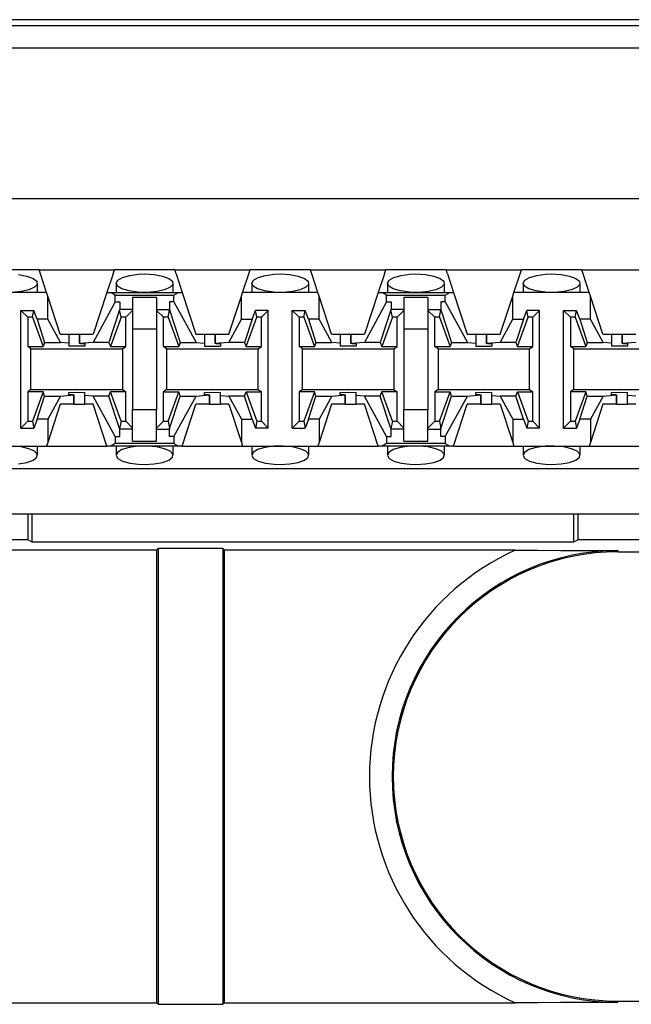
# Paper-space layout 'Layout1' of a CAD drawing. Extents: x 0 to 11, y 0 to 8.5.
# Drawn here: x 5.2 to 5.3, y 7 to 7.3 of the extents above; entities that cross this region are included whole.
import ezdxf

# ---------------------------------------------------------------- set-up
doc = ezdxf.new("R2010")
doc.units = 0
doc.header["$MEASUREMENT"] = 0
doc.layers.add('1', color=7, linetype='Continuous')

psp = doc.layouts.get("Layout1")

# ---------------------------------------------------------------- linework, layer by layer
at = {"layer": '1', "color": 4, "linetype": 'Continuous'}
for p, q in [((3.555681, 7.256995), (5.48251, 7.256995)), ((5.462856, 7.258577), (3.575334, 7.258577)), ((5.482618, 7.250746), (3.555573, 7.250746)), ((5.161878, 7.114852), (5.161878, 7.12206)), ((5.162943, 7.12206), (5.162943, 7.11432)), ((5.312747, 7.11432), (5.312747, 7.12206)), ((5.313813, 7.12206), (5.313813, 7.114852)), ((5.161878, 7.114852), (5.026312, 7.114852)), ((5.161878, 7.114852), (5.162943, 7.11432)), ((5.162943, 7.11432), (5.312747, 7.11432)), ((5.312747, 7.11432), (5.313813, 7.114852)), ((5.476365, 7.114852), (5.313813, 7.114852)), ((5.19737, 7.112016), (5.144495, 7.112016)), ((5.197806, 7.112453), (5.19737, 7.112016)), ((5.19737, 7.112016), (5.19737, 6.987016)), ((5.215683, 7.112453), (5.197806, 7.112453)), ((5.197806, 7.112453), (5.197806, 6.986579)), ((5.215683, 7.112453), (5.21612, 7.112016)), ((5.215683, 7.112453), (5.215683, 6.986579)), ((5.296512, 7.112016), (5.21612, 7.112016)), ((5.21612, 7.112016), (5.21612, 6.987016)), ((5.296512, 7.112016), (5.302762, 7.112008)), ((5.302762, 7.112008), (5.309012, 7.111988)), ((5.309012, 7.111988), (5.316916, 7.111952)), ((5.316916, 7.111952), (5.324743, 7.11191)), ((5.324743, 7.11191), (5.324893, 7.111909)), ((5.324893, 7.111909), (5.324893, 7.111579)), ((5.324893, 7.111579), (5.462856, 7.111579)), ((5.144495, 6.987016), (5.19737, 6.987016)), ((5.197806, 6.986579), (5.19737, 6.987016)), ((5.197806, 6.986579), (5.215683, 6.986579)), ((5.215683, 6.986579), (5.21612, 6.987016)), ((5.21612, 6.987016), (5.296512, 6.987016)), ((5.302838, 6.987024), (5.296512, 6.987016)), ((5.309012, 6.987044), (5.302838, 6.987024)), ((5.316929, 6.987081), (5.309012, 6.987044)), ((5.324743, 6.987123), (5.316929, 6.987081)), ((5.324893, 6.987123), (5.324743, 6.987123)), ((5.324893, 6.987453), (5.462856, 6.987453)), ((5.324893, 6.987123), (5.324893, 6.987453))]:
    psp.add_line(p, q, dxfattribs=at)
at = {"layer": '1', "color": 6, "linetype": 'Continuous'}
for p, q in [((5.478783, 7.20906), (3.559408, 7.20906)), ((5.164939, 7.189472), (5.148251, 7.189472)), ((5.164939, 7.189472), (5.185751, 7.189472)), ((5.165296, 7.188387), (5.164939, 7.189472)), ((5.185394, 7.188387), (5.185751, 7.189472)), ((5.20244, 7.189472), (5.185751, 7.189472)), ((5.20244, 7.189472), (5.223251, 7.189472)), ((5.202796, 7.188387), (5.20244, 7.189472)), ((5.222895, 7.188387), (5.223251, 7.189472)), ((5.23994, 7.189472), (5.223251, 7.189472)), ((5.23994, 7.189472), (5.260751, 7.189472)), ((5.240296, 7.188387), (5.23994, 7.189472)), ((5.260395, 7.188387), (5.260751, 7.189472)), ((5.27744, 7.189472), (5.260751, 7.189472)), ((5.27744, 7.189472), (5.298251, 7.189472)), ((5.277796, 7.188387), (5.27744, 7.189472)), ((5.297894, 7.188387), (5.298251, 7.189472)), ((5.314939, 7.189472), (5.298251, 7.189472)), ((5.314939, 7.189472), (5.335751, 7.189472)), ((5.315296, 7.188387), (5.314939, 7.189472)), ((5.159229, 7.188181), (5.161567, 7.187755)), ((5.161567, 7.187755), (5.163325, 7.187101)), ((5.163325, 7.187101), (5.164301, 7.186301)), ((5.164301, 7.186301), (5.164407, 7.185452)), ((5.166993, 7.183222), (5.165296, 7.188387)), ((5.185394, 7.188387), (5.183698, 7.183222)), ((5.186223, 7.185834), (5.186714, 7.186665)), ((5.186714, 7.186665), (5.188011, 7.187396)), ((5.188011, 7.187396), (5.189982, 7.187953)), ((5.189982, 7.187953), (5.19243, 7.188271)), ((5.19243, 7.188271), (5.194095, 7.188328)), ((5.194095, 7.188328), (5.19673, 7.188181)), ((5.19673, 7.188181), (5.199067, 7.187755)), ((5.199067, 7.187755), (5.200826, 7.187101)), ((5.200826, 7.187101), (5.201801, 7.186301)), ((5.201801, 7.186301), (5.201907, 7.185452)), ((5.202796, 7.188387), (5.204493, 7.183222)), ((5.221198, 7.183222), (5.222895, 7.188387)), ((5.223722, 7.185834), (5.224214, 7.186665)), ((5.224214, 7.186665), (5.225512, 7.187396)), ((5.225512, 7.187396), (5.227482, 7.187953)), ((5.227482, 7.187953), (5.229931, 7.188271)), ((5.229931, 7.188271), (5.231595, 7.188328)), ((5.231595, 7.188328), (5.23423, 7.188181)), ((5.23423, 7.188181), (5.236567, 7.187755)), ((5.236567, 7.187755), (5.238326, 7.187101)), ((5.238326, 7.187101), (5.239301, 7.186301)), ((5.239301, 7.186301), (5.239407, 7.185452)), ((5.241992, 7.183222), (5.240296, 7.188387)), ((5.260395, 7.188387), (5.258698, 7.183222)), ((5.261222, 7.185834), (5.261714, 7.186665)), ((5.261714, 7.186665), (5.263011, 7.187396)), ((5.263011, 7.187396), (5.264983, 7.187953)), ((5.264983, 7.187953), (5.267431, 7.188271)), ((5.267431, 7.188271), (5.269095, 7.188328)), ((5.269095, 7.188328), (5.271729, 7.188181)), ((5.271729, 7.188181), (5.274067, 7.187755)), ((5.274067, 7.187755), (5.275826, 7.187101)), ((5.275826, 7.187101), (5.276801, 7.186301)), ((5.276801, 7.186301), (5.276907, 7.185452)), ((5.277796, 7.188387), (5.279493, 7.183222)), ((5.296198, 7.183222), (5.297894, 7.188387)), ((5.298722, 7.185834), (5.299214, 7.186665)), ((5.299214, 7.186665), (5.300511, 7.187396)), ((5.300511, 7.187396), (5.302483, 7.187953)), ((5.302483, 7.187953), (5.304931, 7.188271)), ((5.304931, 7.188271), (5.306595, 7.188328)), ((5.306595, 7.188328), (5.309229, 7.188181)), ((5.309229, 7.188181), (5.311567, 7.187755)), ((5.311567, 7.187755), (5.313325, 7.187101)), ((5.313325, 7.187101), (5.314301, 7.186301)), ((5.314301, 7.186301), (5.314407, 7.185452)), ((5.316993, 7.183222), (5.315296, 7.188387)), ((5.159986, 7.183471), (5.157439, 7.183237)), ((5.162129, 7.183959), (5.159986, 7.183471)), ((5.163654, 7.184643), (5.162129, 7.183959)), ((5.164407, 7.185452), (5.163654, 7.184643)), ((5.16447, 7.183222), (5.16447, 7.185775)), ((5.18622, 7.185776), (5.18622, 7.183222)), ((5.186602, 7.18499), (5.186223, 7.185834)), ((5.187836, 7.184226), (5.186602, 7.18499)), ((5.189803, 7.183635), (5.187836, 7.184226)), ((5.192272, 7.183291), (5.189803, 7.183635)), ((5.197485, 7.183471), (5.19494, 7.183237)), ((5.199629, 7.183959), (5.197485, 7.183471)), ((5.201154, 7.184643), (5.199629, 7.183959)), ((5.201907, 7.185452), (5.201154, 7.184643)), ((5.20197, 7.183222), (5.20197, 7.185775)), ((5.22372, 7.185776), (5.22372, 7.183222)), ((5.224102, 7.18499), (5.223722, 7.185834)), ((5.225336, 7.184226), (5.224102, 7.18499)), ((5.227303, 7.183635), (5.225336, 7.184226)), ((5.229772, 7.183291), (5.227303, 7.183635)), ((5.234985, 7.183471), (5.23244, 7.183237)), ((5.23713, 7.183959), (5.234985, 7.183471)), ((5.238654, 7.184643), (5.23713, 7.183959)), ((5.239407, 7.185452), (5.238654, 7.184643)), ((5.23947, 7.183222), (5.23947, 7.185775)), ((5.26122, 7.185776), (5.26122, 7.183222)), ((5.261602, 7.18499), (5.261222, 7.185834)), ((5.262836, 7.184226), (5.261602, 7.18499)), ((5.264803, 7.183635), (5.262836, 7.184226)), ((5.267272, 7.183291), (5.264803, 7.183635)), ((5.272486, 7.183471), (5.269939, 7.183237)), ((5.27463, 7.183959), (5.272486, 7.183471)), ((5.276154, 7.184643), (5.27463, 7.183959)), ((5.276907, 7.185452), (5.276154, 7.184643)), ((5.27697, 7.183222), (5.27697, 7.185775)), ((5.29872, 7.185776), (5.29872, 7.183222)), ((5.299102, 7.18499), (5.298722, 7.185834)), ((5.300336, 7.184226), (5.299102, 7.18499)), ((5.302303, 7.183635), (5.300336, 7.184226)), ((5.304772, 7.183291), (5.302303, 7.183635)), ((5.309986, 7.183471), (5.307439, 7.183237)), ((5.312129, 7.183959), (5.309986, 7.183471)), ((5.313654, 7.184643), (5.312129, 7.183959)), ((5.314407, 7.185452), (5.313654, 7.184643)), ((5.31447, 7.183222), (5.31447, 7.185775)), ((5.166993, 7.183222), (5.146198, 7.183222)), ((5.167324, 7.182214), (5.166993, 7.183222)), ((5.167324, 7.175826), (5.167324, 7.182214)), ((5.170783, 7.171685), (5.167324, 7.182214)), ((5.183698, 7.183222), (5.179908, 7.171685)), ((5.183698, 7.183222), (5.184756, 7.183222)), ((5.184756, 7.183222), (5.203435, 7.183222)), ((5.185974, 7.182492), (5.184756, 7.183222)), ((5.185974, 7.182492), (5.202217, 7.182492)), ((5.185974, 7.180607), (5.185974, 7.182492)), ((5.190783, 7.181868), (5.190783, 7.17821)), ((5.197408, 7.181868), (5.190783, 7.181868)), ((5.194095, 7.183222), (5.192272, 7.183291)), ((5.19494, 7.183237), (5.194095, 7.183222)), ((5.197408, 7.181868), (5.197408, 7.17821)), ((5.202217, 7.182492), (5.203435, 7.183222)), ((5.202217, 7.180607), (5.202217, 7.182492)), ((5.203435, 7.183222), (5.204493, 7.183222)), ((5.204493, 7.183222), (5.208282, 7.171685)), ((5.217408, 7.171685), (5.220867, 7.182214)), ((5.220867, 7.182214), (5.221198, 7.183222)), ((5.220867, 7.175826), (5.220867, 7.182214)), ((5.241992, 7.183222), (5.221198, 7.183222)), ((5.231595, 7.183222), (5.229772, 7.183291)), ((5.23244, 7.183237), (5.231595, 7.183222)), ((5.242324, 7.182214), (5.241992, 7.183222)), ((5.242324, 7.175826), (5.242324, 7.182214)), ((5.245783, 7.171685), (5.242324, 7.182214)), ((5.258698, 7.183222), (5.254908, 7.171685)), ((5.258698, 7.183222), (5.259756, 7.183222)), ((5.259756, 7.183222), (5.278435, 7.183222)), ((5.260974, 7.182492), (5.259756, 7.183222)), ((5.260974, 7.182492), (5.277216, 7.182492)), ((5.260974, 7.180607), (5.260974, 7.182492)), ((5.265783, 7.181868), (5.265783, 7.17821)), ((5.272408, 7.181868), (5.265783, 7.181868)), ((5.269095, 7.183222), (5.267272, 7.183291)), ((5.269939, 7.183237), (5.269095, 7.183222)), ((5.272408, 7.181868), (5.272408, 7.17821)), ((5.277216, 7.182492), (5.278435, 7.183222)), ((5.277216, 7.180607), (5.277216, 7.182492)), ((5.278435, 7.183222), (5.279493, 7.183222)), ((5.279493, 7.183222), (5.283283, 7.171685)), ((5.292408, 7.171685), (5.295866, 7.182214)), ((5.295866, 7.182214), (5.296198, 7.183222)), ((5.295866, 7.175826), (5.295866, 7.182214)), ((5.316993, 7.183222), (5.296198, 7.183222)), ((5.306595, 7.183222), (5.304772, 7.183291)), ((5.307439, 7.183237), (5.306595, 7.183222)), ((5.317324, 7.182214), (5.316993, 7.183222)), ((5.317324, 7.175826), (5.317324, 7.182214)), ((5.320783, 7.171685), (5.317324, 7.182214)), ((5.159908, 7.145752), (5.159908, 7.178279)), ((5.159908, 7.178279), (5.163481, 7.178279)), ((5.161822, 7.176365), (5.159908, 7.178279)), ((5.163092, 7.176365), (5.163481, 7.178279)), ((5.164369, 7.175826), (5.163481, 7.178279)), ((5.185974, 7.180607), (5.179882, 7.169435)), ((5.187179, 7.178432), (5.184223, 7.169435)), ((5.185974, 7.180607), (5.18722, 7.180607)), ((5.187179, 7.178432), (5.18722, 7.17856)), ((5.187598, 7.176365), (5.187179, 7.178432)), ((5.18722, 7.180607), (5.18722, 7.17856)), ((5.190783, 7.17856), (5.18722, 7.17856)), ((5.190783, 7.178279), (5.188869, 7.176365)), ((5.190783, 7.17821), (5.190783, 7.173222)), ((5.197408, 7.17856), (5.20097, 7.17856)), ((5.197408, 7.178279), (5.199322, 7.176365)), ((5.197408, 7.17821), (5.197408, 7.173222)), ((5.200592, 7.176365), (5.201012, 7.178432)), ((5.20097, 7.180607), (5.20097, 7.17856)), ((5.202217, 7.180607), (5.20097, 7.180607)), ((5.201012, 7.178432), (5.20097, 7.17856)), ((5.201012, 7.178432), (5.203968, 7.169435)), ((5.202217, 7.180607), (5.208309, 7.169435)), ((5.223822, 7.175826), (5.22471, 7.178279)), ((5.228283, 7.178279), (5.22471, 7.178279)), ((5.225098, 7.176365), (5.22471, 7.178279)), ((5.226369, 7.176365), (5.228283, 7.178279)), ((5.228283, 7.145752), (5.228283, 7.178279)), ((5.234908, 7.145752), (5.234908, 7.178279)), ((5.234908, 7.178279), (5.238481, 7.178279)), ((5.236822, 7.176365), (5.234908, 7.178279)), ((5.238092, 7.176365), (5.238481, 7.178279)), ((5.239368, 7.175826), (5.238481, 7.178279)), ((5.260974, 7.180607), (5.254882, 7.169435)), ((5.262178, 7.178432), (5.259223, 7.169435)), ((5.260974, 7.180607), (5.26222, 7.180607)), ((5.262178, 7.178432), (5.26222, 7.17856)), ((5.262599, 7.176365), (5.262178, 7.178432)), ((5.26222, 7.180607), (5.26222, 7.17856)), ((5.265783, 7.17856), (5.26222, 7.17856)), ((5.265783, 7.178279), (5.263869, 7.176365)), ((5.265783, 7.17821), (5.265783, 7.173222)), ((5.272408, 7.17856), (5.27597, 7.17856)), ((5.272408, 7.178279), (5.274322, 7.176365)), ((5.272408, 7.17821), (5.272408, 7.173222)), ((5.275592, 7.176365), (5.276012, 7.178432)), ((5.27597, 7.180607), (5.27597, 7.17856)), ((5.277216, 7.180607), (5.27597, 7.180607)), ((5.276012, 7.178432), (5.27597, 7.17856)), ((5.276012, 7.178432), (5.278968, 7.169435)), ((5.277216, 7.180607), (5.283309, 7.169435)), ((5.298822, 7.175826), (5.299709, 7.178279)), ((5.303283, 7.178279), (5.299709, 7.178279)), ((5.300098, 7.176365), (5.299709, 7.178279)), ((5.301369, 7.176365), (5.303283, 7.178279)), ((5.303283, 7.145752), (5.303283, 7.178279)), ((5.309908, 7.145752), (5.309908, 7.178279)), ((5.309908, 7.178279), (5.313481, 7.178279)), ((5.311822, 7.176365), (5.309908, 7.178279)), ((5.313092, 7.176365), (5.313481, 7.178279)), ((5.314368, 7.175826), (5.313481, 7.178279)), ((5.163092, 7.176365), (5.161822, 7.176365)), ((5.161822, 7.176365), (5.161822, 7.16828)), ((5.163092, 7.176365), (5.166016, 7.16828)), ((5.167324, 7.175826), (5.164369, 7.175826)), ((5.164369, 7.175826), (5.166468, 7.169435)), ((5.170809, 7.169435), (5.167324, 7.175826)), ((5.187598, 7.176365), (5.184675, 7.16828)), ((5.188869, 7.176365), (5.187598, 7.176365)), ((5.188869, 7.16828), (5.188869, 7.176365)), ((5.199322, 7.16828), (5.199322, 7.176365)), ((5.200592, 7.176365), (5.199322, 7.176365)), ((5.200592, 7.176365), (5.203516, 7.16828)), ((5.217382, 7.169435), (5.220867, 7.175826)), ((5.220867, 7.175826), (5.223822, 7.175826)), ((5.223822, 7.175826), (5.221723, 7.169435)), ((5.222175, 7.16828), (5.225098, 7.176365)), ((5.226369, 7.176365), (5.225098, 7.176365)), ((5.226369, 7.16828), (5.226369, 7.176365)), ((5.238092, 7.176365), (5.236822, 7.176365)), ((5.236822, 7.176365), (5.236822, 7.16828)), ((5.238092, 7.176365), (5.241016, 7.16828)), ((5.242324, 7.175826), (5.239368, 7.175826)), ((5.239368, 7.175826), (5.241468, 7.169435)), ((5.245809, 7.169435), (5.242324, 7.175826)), ((5.262599, 7.176365), (5.259675, 7.16828)), ((5.263869, 7.176365), (5.262599, 7.176365)), ((5.263869, 7.16828), (5.263869, 7.176365)), ((5.274322, 7.16828), (5.274322, 7.176365)), ((5.275592, 7.176365), (5.274322, 7.176365)), ((5.275592, 7.176365), (5.278516, 7.16828)), ((5.292382, 7.169435), (5.295866, 7.175826)), ((5.295866, 7.175826), (5.298822, 7.175826)), ((5.298822, 7.175826), (5.296723, 7.169435)), ((5.297175, 7.16828), (5.300098, 7.176365)), ((5.301369, 7.176365), (5.300098, 7.176365)), ((5.301369, 7.16828), (5.301369, 7.176365)), ((5.313092, 7.176365), (5.311822, 7.176365)), ((5.311822, 7.176365), (5.311822, 7.16828)), ((5.313092, 7.176365), (5.316016, 7.16828)), ((5.317324, 7.175826), (5.314368, 7.175826)), ((5.314368, 7.175826), (5.316468, 7.169435)), ((5.320809, 7.169435), (5.317324, 7.175826)), ((5.190783, 7.173222), (5.197408, 7.173222)), ((5.190783, 7.173222), (5.190783, 7.15081)), ((5.197408, 7.173222), (5.197408, 7.15081)), ((5.265783, 7.173222), (5.272408, 7.173222)), ((5.265783, 7.173222), (5.265783, 7.15081)), ((5.272408, 7.173222), (5.272408, 7.15081)), ((5.170783, 7.171685), (5.173158, 7.171685)), ((5.173158, 7.171685), (5.174101, 7.171685)), ((5.173158, 7.171685), (5.173158, 7.169245)), ((5.174101, 7.171685), (5.176118, 7.171685)), ((5.176118, 7.171685), (5.176118, 7.169131)), ((5.176118, 7.171685), (5.176118, 7.171685)), ((5.176118, 7.171685), (5.179908, 7.171685)), ((5.176118, 7.169131), (5.176118, 7.171685)), ((5.208282, 7.171685), (5.210658, 7.171685)), ((5.210658, 7.171685), (5.211601, 7.171685)), ((5.210658, 7.171685), (5.210658, 7.169245)), ((5.211601, 7.171685), (5.213618, 7.171685)), ((5.213618, 7.171685), (5.213618, 7.169131)), ((5.213618, 7.171685), (5.213618, 7.171685)), ((5.213618, 7.171685), (5.217408, 7.171685)), ((5.213618, 7.169131), (5.213618, 7.171685)), ((5.245783, 7.171685), (5.248158, 7.171685)), ((5.248158, 7.171685), (5.249101, 7.171685)), ((5.248158, 7.171685), (5.248158, 7.169245)), ((5.249101, 7.171685), (5.251118, 7.171685)), ((5.251118, 7.171685), (5.251118, 7.169131)), ((5.251118, 7.171685), (5.254908, 7.171685)), ((5.251118, 7.169131), (5.251118, 7.171685)), ((5.283283, 7.171685), (5.285658, 7.171685)), ((5.285658, 7.171685), (5.286601, 7.171685)), ((5.285658, 7.171685), (5.285658, 7.169245)), ((5.286601, 7.171685), (5.288618, 7.171685)), ((5.288618, 7.171685), (5.288618, 7.169131)), ((5.288618, 7.171685), (5.292408, 7.171685)), ((5.288618, 7.169131), (5.288618, 7.171685)), ((5.320783, 7.171685), (5.323158, 7.171685)), ((5.323158, 7.171685), (5.324101, 7.171685)), ((5.323158, 7.171685), (5.323158, 7.169245)), ((5.324101, 7.171685), (5.326118, 7.171685)), ((5.326118, 7.171685), (5.326118, 7.169131)), ((5.326118, 7.171685), (5.326118, 7.171685)), ((5.326118, 7.171685), (5.329908, 7.171685)), ((5.326118, 7.169131), (5.326118, 7.171685)), ((5.161822, 7.16828), (5.166016, 7.16828)), ((5.162695, 7.167625), (5.161822, 7.16828)), ((5.162695, 7.167625), (5.187995, 7.167625)), ((5.162695, 7.156406), (5.162695, 7.167625)), ((5.166468, 7.169435), (5.166016, 7.16828)), ((5.166468, 7.169435), (5.170809, 7.169435)), ((5.173158, 7.169245), (5.170809, 7.169435)), ((5.173158, 7.169245), (5.173158, 7.168434)), ((5.175345, 7.168377), (5.173158, 7.168434)), ((5.177533, 7.168434), (5.175345, 7.168377)), ((5.179882, 7.169435), (5.176118, 7.169131)), ((5.176368, 7.169125), (5.176118, 7.169131)), ((5.176368, 7.169125), (5.177533, 7.169125)), ((5.177533, 7.169125), (5.177533, 7.168434)), ((5.184223, 7.169435), (5.179882, 7.169435)), ((5.184223, 7.169435), (5.184675, 7.16828)), ((5.184675, 7.16828), (5.188869, 7.16828)), ((5.187995, 7.167625), (5.188869, 7.16828)), ((5.187995, 7.167625), (5.187995, 7.156406)), ((5.199322, 7.16828), (5.203516, 7.16828)), ((5.200195, 7.167625), (5.199322, 7.16828)), ((5.200195, 7.167625), (5.225496, 7.167625)), ((5.200195, 7.167625), (5.200195, 7.156406)), ((5.203968, 7.169435), (5.203516, 7.16828)), ((5.203968, 7.169435), (5.208309, 7.169435)), ((5.208309, 7.169435), (5.210658, 7.169245)), ((5.210658, 7.169245), (5.210658, 7.168434)), ((5.210658, 7.168434), (5.212845, 7.168377)), ((5.212845, 7.168377), (5.215033, 7.168434)), ((5.217382, 7.169435), (5.213618, 7.169131)), ((5.213868, 7.169125), (5.213618, 7.169131)), ((5.213868, 7.169125), (5.215033, 7.169125)), ((5.215033, 7.169125), (5.215033, 7.168434)), ((5.221723, 7.169435), (5.217382, 7.169435)), ((5.221723, 7.169435), (5.222175, 7.16828)), ((5.222175, 7.16828), (5.226369, 7.16828)), ((5.225496, 7.167625), (5.226369, 7.16828)), ((5.225496, 7.156406), (5.225496, 7.167625)), ((5.236822, 7.16828), (5.241016, 7.16828)), ((5.237695, 7.167625), (5.236822, 7.16828)), ((5.237695, 7.167625), (5.262996, 7.167625)), ((5.237695, 7.156406), (5.237695, 7.167625)), ((5.241468, 7.169435), (5.241016, 7.16828)), ((5.241468, 7.169435), (5.245809, 7.169435)), ((5.248158, 7.169245), (5.245809, 7.169435)), ((5.248158, 7.169245), (5.248158, 7.168434)), ((5.250345, 7.168377), (5.248158, 7.168434)), ((5.252533, 7.168434), (5.250345, 7.168377)), ((5.254882, 7.169435), (5.251118, 7.169131)), ((5.251368, 7.169125), (5.251118, 7.169131)), ((5.251368, 7.169125), (5.252533, 7.169125)), ((5.252533, 7.169125), (5.252533, 7.168434)), ((5.259223, 7.169435), (5.254882, 7.169435)), ((5.259223, 7.169435), (5.259675, 7.16828)), ((5.259675, 7.16828), (5.263869, 7.16828)), ((5.262996, 7.167625), (5.263869, 7.16828)), ((5.262996, 7.167625), (5.262996, 7.156406)), ((5.274322, 7.16828), (5.278516, 7.16828)), ((5.275195, 7.167625), (5.274322, 7.16828)), ((5.275195, 7.167625), (5.300496, 7.167625)), ((5.275195, 7.167625), (5.275195, 7.156406)), ((5.278968, 7.169435), (5.278516, 7.16828)), ((5.278968, 7.169435), (5.283309, 7.169435)), ((5.283309, 7.169435), (5.285658, 7.169245)), ((5.285658, 7.169245), (5.285658, 7.168434)), ((5.285658, 7.168434), (5.287845, 7.168377)), ((5.287845, 7.168377), (5.290033, 7.168434)), ((5.292382, 7.169435), (5.288618, 7.169131)), ((5.288868, 7.169125), (5.288618, 7.169131)), ((5.288868, 7.169125), (5.290033, 7.169125)), ((5.290033, 7.169125), (5.290033, 7.168434)), ((5.296723, 7.169435), (5.292382, 7.169435)), ((5.296723, 7.169435), (5.297175, 7.16828)), ((5.297175, 7.16828), (5.301369, 7.16828)), ((5.300496, 7.167625), (5.301369, 7.16828)), ((5.300496, 7.156406), (5.300496, 7.167625)), ((5.311822, 7.16828), (5.316016, 7.16828)), ((5.312695, 7.167625), (5.311822, 7.16828)), ((5.312695, 7.167625), (5.337996, 7.167625)), ((5.312695, 7.156406), (5.312695, 7.167625)), ((5.316468, 7.169435), (5.316016, 7.16828)), ((5.316468, 7.169435), (5.320809, 7.169435)), ((5.323158, 7.169245), (5.320809, 7.169435)), ((5.323158, 7.169245), (5.323158, 7.168434)), ((5.325345, 7.168377), (5.323158, 7.168434)), ((5.327533, 7.168434), (5.325345, 7.168377)), ((5.329882, 7.169435), (5.326118, 7.169131)), ((5.326368, 7.169125), (5.326118, 7.169131)), ((5.326368, 7.169125), (5.327533, 7.169125)), ((5.327533, 7.169125), (5.327533, 7.168434)), ((5.162695, 7.156406), (5.161822, 7.155752)), ((5.162695, 7.156406), (5.187995, 7.156406)), ((5.187995, 7.156406), (5.188869, 7.155752)), ((5.200195, 7.156406), (5.199322, 7.155752)), ((5.200195, 7.156406), (5.225496, 7.156406)), ((5.225496, 7.156406), (5.226369, 7.155752)), ((5.237695, 7.156406), (5.236822, 7.155752)), ((5.237695, 7.156406), (5.262996, 7.156406)), ((5.262996, 7.156406), (5.263869, 7.155752)), ((5.275195, 7.156406), (5.274322, 7.155752)), ((5.275195, 7.156406), (5.300496, 7.156406)), ((5.300496, 7.156406), (5.301369, 7.155752)), ((5.312695, 7.156406), (5.311822, 7.155752)), ((5.312695, 7.156406), (5.337996, 7.156406)), ((5.166016, 7.155752), (5.161822, 7.155752)), ((5.161822, 7.155752), (5.161822, 7.147666)), ((5.166016, 7.155752), (5.163092, 7.147666)), ((5.164369, 7.148206), (5.166468, 7.154597)), ((5.166468, 7.154597), (5.166016, 7.155752)), ((5.166468, 7.154597), (5.170809, 7.154597)), ((5.170809, 7.154597), (5.167324, 7.148206)), ((5.170809, 7.154597), (5.174572, 7.154901)), ((5.173158, 7.155598), (5.175345, 7.155655)), ((5.173158, 7.154907), (5.173158, 7.155598)), ((5.174323, 7.154907), (5.173158, 7.154907)), ((5.174323, 7.154907), (5.174572, 7.154901)), ((5.174572, 7.152347), (5.174572, 7.154901)), ((5.174572, 7.154901), (5.174572, 7.152347)), ((5.175345, 7.155655), (5.177533, 7.155598)), ((5.177533, 7.154787), (5.177533, 7.155598)), ((5.179882, 7.154597), (5.177533, 7.154787)), ((5.177533, 7.152347), (5.177533, 7.154787)), ((5.184223, 7.154597), (5.179882, 7.154597)), ((5.185974, 7.143425), (5.179882, 7.154597)), ((5.184223, 7.154597), (5.184675, 7.155752)), ((5.187179, 7.1456), (5.184223, 7.154597)), ((5.188869, 7.155752), (5.184675, 7.155752)), ((5.187598, 7.147666), (5.184675, 7.155752)), ((5.188869, 7.147666), (5.188869, 7.155752)), ((5.199322, 7.155752), (5.203516, 7.155752)), ((5.199322, 7.147666), (5.199322, 7.155752)), ((5.200592, 7.147666), (5.203516, 7.155752)), ((5.201012, 7.1456), (5.203968, 7.154597)), ((5.202217, 7.143425), (5.208309, 7.154597)), ((5.203968, 7.154597), (5.203516, 7.155752)), ((5.203968, 7.154597), (5.208309, 7.154597)), ((5.208309, 7.154597), (5.212072, 7.154901)), ((5.210658, 7.155598), (5.212845, 7.155655)), ((5.210658, 7.154907), (5.210658, 7.155598)), ((5.211823, 7.154907), (5.210658, 7.154907)), ((5.211823, 7.154907), (5.212072, 7.154901)), ((5.212072, 7.152347), (5.212072, 7.154901)), ((5.212072, 7.154901), (5.212072, 7.152347)), ((5.212845, 7.155655), (5.215033, 7.155598)), ((5.215033, 7.154787), (5.215033, 7.155598)), ((5.215033, 7.154787), (5.217382, 7.154597)), ((5.215033, 7.152347), (5.215033, 7.154787)), ((5.221723, 7.154597), (5.217382, 7.154597)), ((5.217382, 7.154597), (5.220867, 7.148206)), ((5.221723, 7.154597), (5.222175, 7.155752)), ((5.223822, 7.148206), (5.221723, 7.154597)), ((5.222175, 7.155752), (5.226369, 7.155752)), ((5.222175, 7.155752), (5.225098, 7.147666)), ((5.226369, 7.147666), (5.226369, 7.155752)), ((5.241016, 7.155752), (5.236822, 7.155752)), ((5.236822, 7.155752), (5.236822, 7.147666)), ((5.241016, 7.155752), (5.238092, 7.147666)), ((5.239368, 7.148206), (5.241468, 7.154597)), ((5.241468, 7.154597), (5.241016, 7.155752)), ((5.241468, 7.154597), (5.245809, 7.154597)), ((5.245809, 7.154597), (5.242324, 7.148206)), ((5.245809, 7.154597), (5.249572, 7.154901)), ((5.248158, 7.155598), (5.250345, 7.155655)), ((5.248158, 7.154907), (5.248158, 7.155598)), ((5.249322, 7.154907), (5.248158, 7.154907)), ((5.249322, 7.154907), (5.249572, 7.154901)), ((5.249572, 7.154901), (5.249572, 7.152347)), ((5.249573, 7.152347), (5.249573, 7.154901)), ((5.250345, 7.155655), (5.252533, 7.155598)), ((5.252533, 7.154787), (5.252533, 7.155598)), ((5.254882, 7.154597), (5.252533, 7.154787)), ((5.252533, 7.152347), (5.252533, 7.154787)), ((5.259223, 7.154597), (5.254882, 7.154597)), ((5.260974, 7.143425), (5.254882, 7.154597)), ((5.259223, 7.154597), (5.259675, 7.155752)), ((5.262178, 7.1456), (5.259223, 7.154597)), ((5.263869, 7.155752), (5.259675, 7.155752)), ((5.262599, 7.147666), (5.259675, 7.155752)), ((5.263869, 7.147666), (5.263869, 7.155752)), ((5.274322, 7.155752), (5.278516, 7.155752)), ((5.274322, 7.155752), (5.274322, 7.147666)), ((5.275592, 7.147666), (5.278516, 7.155752)), ((5.276012, 7.1456), (5.278968, 7.154597)), ((5.277216, 7.143425), (5.283309, 7.154597)), ((5.278968, 7.154597), (5.278516, 7.155752)), ((5.278968, 7.154597), (5.283309, 7.154597)), ((5.283309, 7.154597), (5.287072, 7.154901)), ((5.285658, 7.155598), (5.287845, 7.155655)), ((5.285658, 7.154907), (5.285658, 7.155598)), ((5.286823, 7.154907), (5.285658, 7.154907)), ((5.286823, 7.154907), (5.287072, 7.154901)), ((5.287072, 7.154901), (5.287072, 7.152347)), ((5.287073, 7.152347), (5.287073, 7.154901)), ((5.287845, 7.155655), (5.290033, 7.155598)), ((5.290033, 7.154787), (5.290033, 7.155598)), ((5.290033, 7.154787), (5.292382, 7.154597)), ((5.290033, 7.152347), (5.290033, 7.154787)), ((5.296723, 7.154597), (5.292382, 7.154597)), ((5.292382, 7.154597), (5.295866, 7.148206)), ((5.296723, 7.154597), (5.297175, 7.155752)), ((5.298822, 7.148206), (5.296723, 7.154597)), ((5.297175, 7.155752), (5.301369, 7.155752)), ((5.297175, 7.155752), (5.300098, 7.147666)), ((5.301369, 7.147666), (5.301369, 7.155752)), ((5.316016, 7.155752), (5.311822, 7.155752)), ((5.311822, 7.155752), (5.311822, 7.147666)), ((5.316016, 7.155752), (5.313092, 7.147666)), ((5.314368, 7.148206), (5.316468, 7.154597)), ((5.316468, 7.154597), (5.316016, 7.155752)), ((5.316468, 7.154597), (5.320809, 7.154597)), ((5.320809, 7.154597), (5.317324, 7.148206)), ((5.320809, 7.154597), (5.324572, 7.154901)), ((5.323158, 7.155598), (5.325345, 7.155655)), ((5.323158, 7.154907), (5.323158, 7.155598)), ((5.324323, 7.154907), (5.323158, 7.154907)), ((5.324323, 7.154907), (5.324572, 7.154901)), ((5.324572, 7.154901), (5.324572, 7.152347)), ((5.324573, 7.152347), (5.324573, 7.154901)), ((5.325345, 7.155655), (5.327533, 7.155598)), ((5.327533, 7.154787), (5.327533, 7.155598)), ((5.329882, 7.154597), (5.327533, 7.154787)), ((5.327533, 7.152347), (5.327533, 7.154787)), ((5.170783, 7.152347), (5.167324, 7.141819)), ((5.174572, 7.152347), (5.170783, 7.152347)), ((5.174572, 7.152347), (5.176589, 7.152347)), ((5.176589, 7.152347), (5.177533, 7.152347)), ((5.179908, 7.152347), (5.177533, 7.152347)), ((5.183698, 7.14081), (5.179908, 7.152347)), ((5.204493, 7.14081), (5.208282, 7.152347)), ((5.212072, 7.152347), (5.208282, 7.152347)), ((5.212073, 7.152347), (5.214089, 7.152347)), ((5.214089, 7.152347), (5.215033, 7.152347)), ((5.217408, 7.152347), (5.215033, 7.152347)), ((5.217408, 7.152347), (5.220867, 7.141819)), ((5.245783, 7.152347), (5.242324, 7.141819)), ((5.249572, 7.152347), (5.245783, 7.152347)), ((5.249573, 7.152347), (5.249572, 7.152347)), ((5.249573, 7.152347), (5.251589, 7.152347)), ((5.251589, 7.152347), (5.252533, 7.152347)), ((5.254908, 7.152347), (5.252533, 7.152347)), ((5.258698, 7.14081), (5.254908, 7.152347)), ((5.279493, 7.14081), (5.283283, 7.152347)), ((5.287072, 7.152347), (5.283283, 7.152347)), ((5.287073, 7.152347), (5.287072, 7.152347)), ((5.287073, 7.152347), (5.289089, 7.152347)), ((5.289089, 7.152347), (5.290033, 7.152347)), ((5.292408, 7.152347), (5.290033, 7.152347)), ((5.292408, 7.152347), (5.295866, 7.141819)), ((5.320783, 7.152347), (5.317324, 7.141819)), ((5.324572, 7.152347), (5.320783, 7.152347)), ((5.324573, 7.152347), (5.324572, 7.152347)), ((5.324573, 7.152347), (5.326589, 7.152347)), ((5.326589, 7.152347), (5.327533, 7.152347)), ((5.329908, 7.152347), (5.327533, 7.152347)), ((5.164369, 7.148206), (5.163481, 7.145752)), ((5.167324, 7.148206), (5.164369, 7.148206)), ((5.167324, 7.148206), (5.167324, 7.141819)), ((5.197408, 7.15081), (5.190783, 7.15081)), ((5.190783, 7.145822), (5.190783, 7.15081)), ((5.197408, 7.145822), (5.197408, 7.15081)), ((5.220867, 7.148206), (5.220867, 7.141819)), ((5.220867, 7.148206), (5.223822, 7.148206)), ((5.223822, 7.148206), (5.22471, 7.145752)), ((5.239368, 7.148206), (5.238481, 7.145752)), ((5.242324, 7.148206), (5.239368, 7.148206)), ((5.242324, 7.148206), (5.242324, 7.141819)), ((5.272408, 7.15081), (5.265783, 7.15081)), ((5.265783, 7.145822), (5.265783, 7.15081)), ((5.272408, 7.145822), (5.272408, 7.15081)), ((5.295866, 7.148206), (5.295866, 7.141819)), ((5.295866, 7.148206), (5.298822, 7.148206)), ((5.298822, 7.148206), (5.299709, 7.145752)), ((5.314368, 7.148206), (5.313481, 7.145752)), ((5.317324, 7.148206), (5.314368, 7.148206)), ((5.317324, 7.148206), (5.317324, 7.141819)), ((5.159908, 7.145752), (5.161822, 7.147666)), ((5.159908, 7.145752), (5.163481, 7.145752)), ((5.161822, 7.147666), (5.163092, 7.147666)), ((5.163092, 7.147666), (5.163481, 7.145752)), ((5.187598, 7.147666), (5.187179, 7.1456)), ((5.187179, 7.1456), (5.18722, 7.145472)), ((5.18722, 7.143425), (5.18722, 7.145472)), ((5.190783, 7.145472), (5.18722, 7.145472)), ((5.187598, 7.147666), (5.188869, 7.147666)), ((5.190783, 7.145752), (5.188869, 7.147666)), ((5.190783, 7.142164), (5.190783, 7.145822)), ((5.197408, 7.145752), (5.199322, 7.147666)), ((5.197408, 7.142164), (5.197408, 7.145822)), ((5.197408, 7.145472), (5.20097, 7.145472)), ((5.199322, 7.147666), (5.200592, 7.147666)), ((5.200592, 7.147666), (5.201012, 7.1456)), ((5.201012, 7.1456), (5.20097, 7.145472)), ((5.20097, 7.143425), (5.20097, 7.145472)), ((5.225098, 7.147666), (5.22471, 7.145752)), ((5.228283, 7.145752), (5.22471, 7.145752)), ((5.225098, 7.147666), (5.226369, 7.147666)), ((5.226369, 7.147666), (5.228283, 7.145752)), ((5.234908, 7.145752), (5.236822, 7.147666)), ((5.234908, 7.145752), (5.238481, 7.145752)), ((5.236822, 7.147666), (5.238092, 7.147666)), ((5.238092, 7.147666), (5.238481, 7.145752)), ((5.262599, 7.147666), (5.262178, 7.1456)), ((5.262178, 7.1456), (5.26222, 7.145472)), ((5.26222, 7.143425), (5.26222, 7.145472)), ((5.265783, 7.145472), (5.26222, 7.145472)), ((5.262599, 7.147666), (5.263869, 7.147666)), ((5.265783, 7.145752), (5.263869, 7.147666)), ((5.265783, 7.142164), (5.265783, 7.145822)), ((5.272408, 7.145752), (5.274322, 7.147666)), ((5.272408, 7.142164), (5.272408, 7.145822)), ((5.272408, 7.145472), (5.27597, 7.145472)), ((5.274322, 7.147666), (5.275592, 7.147666)), ((5.275592, 7.147666), (5.276012, 7.1456)), ((5.276012, 7.1456), (5.27597, 7.145472)), ((5.27597, 7.143425), (5.27597, 7.145472)), ((5.300098, 7.147666), (5.299709, 7.145752)), ((5.303283, 7.145752), (5.299709, 7.145752)), ((5.300098, 7.147666), (5.301369, 7.147666)), ((5.301369, 7.147666), (5.303283, 7.145752)), ((5.309908, 7.145752), (5.311822, 7.147666)), ((5.309908, 7.145752), (5.313481, 7.145752)), ((5.311822, 7.147666), (5.313092, 7.147666)), ((5.313092, 7.147666), (5.313481, 7.145752)), ((5.185974, 7.143425), (5.18722, 7.143425)), ((5.185974, 7.143425), (5.185974, 7.14154)), ((5.202217, 7.143425), (5.20097, 7.143425)), ((5.202217, 7.143425), (5.202217, 7.14154)), ((5.260974, 7.143425), (5.26222, 7.143425)), ((5.260974, 7.143425), (5.260974, 7.14154)), ((5.277216, 7.143425), (5.27597, 7.143425)), ((5.277216, 7.143425), (5.277216, 7.14154)), ((5.146198, 7.14081), (5.166993, 7.14081)), ((5.159986, 7.140561), (5.157439, 7.140795)), ((5.162129, 7.140073), (5.159986, 7.140561)), ((5.163654, 7.139389), (5.162129, 7.140073)), ((5.16447, 7.138258), (5.16447, 7.14081)), ((5.167324, 7.141819), (5.166993, 7.14081)), ((5.166993, 7.14081), (5.183698, 7.14081)), ((5.184756, 7.14081), (5.183698, 7.14081)), ((5.185974, 7.14154), (5.184756, 7.14081)), ((5.203435, 7.14081), (5.184756, 7.14081)), ((5.202217, 7.14154), (5.185974, 7.14154)), ((5.18622, 7.14081), (5.18622, 7.138256)), ((5.189803, 7.140397), (5.187836, 7.139806)), ((5.192272, 7.14074), (5.189803, 7.140397)), ((5.190783, 7.142164), (5.197408, 7.142164)), ((5.194095, 7.14081), (5.192272, 7.14074)), ((5.19494, 7.140795), (5.194095, 7.14081)), ((5.197485, 7.140561), (5.19494, 7.140795)), ((5.199629, 7.140073), (5.197485, 7.140561)), ((5.201154, 7.139389), (5.199629, 7.140073)), ((5.20197, 7.138258), (5.20197, 7.14081)), ((5.202217, 7.14154), (5.203435, 7.14081)), ((5.204493, 7.14081), (5.203435, 7.14081)), ((5.204493, 7.14081), (5.221198, 7.14081)), ((5.220867, 7.141819), (5.221198, 7.14081)), ((5.221198, 7.14081), (5.241992, 7.14081)), ((5.22372, 7.14081), (5.22372, 7.138256)), ((5.227303, 7.140397), (5.225336, 7.139806)), ((5.229772, 7.14074), (5.227303, 7.140397)), ((5.231595, 7.14081), (5.229772, 7.14074)), ((5.23244, 7.140795), (5.231595, 7.14081)), ((5.234985, 7.140561), (5.23244, 7.140795)), ((5.23713, 7.140073), (5.234985, 7.140561)), ((5.238654, 7.139389), (5.23713, 7.140073)), ((5.23947, 7.138258), (5.23947, 7.14081)), ((5.242324, 7.141819), (5.241992, 7.14081)), ((5.241992, 7.14081), (5.258698, 7.14081)), ((5.259756, 7.14081), (5.258698, 7.14081)), ((5.260974, 7.14154), (5.259756, 7.14081)), ((5.278435, 7.14081), (5.259756, 7.14081)), ((5.277216, 7.14154), (5.260974, 7.14154)), ((5.26122, 7.14081), (5.26122, 7.138256)), ((5.264803, 7.140397), (5.262836, 7.139806)), ((5.267272, 7.14074), (5.264803, 7.140397)), ((5.265783, 7.142164), (5.272408, 7.142164)), ((5.269095, 7.14081), (5.267272, 7.14074)), ((5.269939, 7.140795), (5.269095, 7.14081)), ((5.272486, 7.140561), (5.269939, 7.140795)), ((5.27463, 7.140073), (5.272486, 7.140561)), ((5.276154, 7.139389), (5.27463, 7.140073)), ((5.27697, 7.138258), (5.27697, 7.14081)), ((5.277216, 7.14154), (5.278435, 7.14081)), ((5.279493, 7.14081), (5.278435, 7.14081)), ((5.279493, 7.14081), (5.296198, 7.14081)), ((5.295866, 7.141819), (5.296198, 7.14081)), ((5.296198, 7.14081), (5.316993, 7.14081)), ((5.29872, 7.14081), (5.29872, 7.138256)), ((5.302303, 7.140397), (5.300336, 7.139806)), ((5.304772, 7.14074), (5.302303, 7.140397)), ((5.306595, 7.14081), (5.304772, 7.14074)), ((5.307439, 7.140795), (5.306595, 7.14081)), ((5.309986, 7.140561), (5.307439, 7.140795)), ((5.312129, 7.140073), (5.309986, 7.140561)), ((5.313654, 7.139389), (5.312129, 7.140073)), ((5.31447, 7.138258), (5.31447, 7.14081)), ((5.317324, 7.141819), (5.316993, 7.14081)), ((5.316993, 7.14081), (5.333698, 7.14081)), ((5.163325, 7.136931), (5.164301, 7.137731)), ((5.164407, 7.13858), (5.163654, 7.139389)), ((5.164301, 7.137731), (5.164407, 7.13858)), ((5.186602, 7.139042), (5.186223, 7.138198)), ((5.186223, 7.138198), (5.186714, 7.137367)), ((5.187836, 7.139806), (5.186602, 7.139042)), ((5.186714, 7.137367), (5.188011, 7.136636)), ((5.200826, 7.136931), (5.201801, 7.137731)), ((5.201907, 7.13858), (5.201154, 7.139389)), ((5.201801, 7.137731), (5.201907, 7.13858)), ((5.224102, 7.139042), (5.223722, 7.138198)), ((5.223722, 7.138198), (5.224214, 7.137367)), ((5.225336, 7.139806), (5.224102, 7.139042)), ((5.224214, 7.137367), (5.225512, 7.136636)), ((5.238326, 7.136931), (5.239301, 7.137731)), ((5.239407, 7.13858), (5.238654, 7.139389)), ((5.239301, 7.137731), (5.239407, 7.13858)), ((5.261602, 7.139042), (5.261222, 7.138198)), ((5.261222, 7.138198), (5.261714, 7.137367)), ((5.262836, 7.139806), (5.261602, 7.139042)), ((5.261714, 7.137367), (5.263011, 7.136636)), ((5.275826, 7.136931), (5.276801, 7.137731)), ((5.276907, 7.13858), (5.276154, 7.139389)), ((5.276801, 7.137731), (5.276907, 7.13858)), ((5.299102, 7.139042), (5.298722, 7.138198)), ((5.298722, 7.138198), (5.299214, 7.137367)), ((5.300336, 7.139806), (5.299102, 7.139042)), ((5.299214, 7.137367), (5.300511, 7.136636)), ((5.313325, 7.136931), (5.314301, 7.137731)), ((5.314407, 7.13858), (5.313654, 7.139389)), ((5.314301, 7.137731), (5.314407, 7.13858)), ((3.568691, 7.13456), (5.469499, 7.13456)), ((5.159229, 7.135851), (5.161567, 7.136277)), ((5.161567, 7.136277), (5.163325, 7.136931)), ((5.188011, 7.136636), (5.189982, 7.13608)), ((5.189982, 7.13608), (5.19243, 7.135762)), ((5.19243, 7.135762), (5.194095, 7.135704)), ((5.194095, 7.135704), (5.19673, 7.135851)), ((5.19673, 7.135851), (5.199067, 7.136277)), ((5.199067, 7.136277), (5.200826, 7.136931)), ((5.225512, 7.136636), (5.227482, 7.13608)), ((5.227482, 7.13608), (5.229931, 7.135762)), ((5.229931, 7.135762), (5.231595, 7.135704)), ((5.231595, 7.135704), (5.23423, 7.135851)), ((5.23423, 7.135851), (5.236567, 7.136277)), ((5.236567, 7.136277), (5.238326, 7.136931)), ((5.263011, 7.136636), (5.264983, 7.13608)), ((5.264983, 7.13608), (5.267431, 7.135762)), ((5.267431, 7.135762), (5.269095, 7.135704)), ((5.269095, 7.135704), (5.271729, 7.135851)), ((5.271729, 7.135851), (5.274067, 7.136277)), ((5.274067, 7.136277), (5.275826, 7.136931)), ((5.300511, 7.136636), (5.302483, 7.13608)), ((5.302483, 7.13608), (5.304931, 7.135762)), ((5.304931, 7.135762), (5.306595, 7.135704)), ((5.306595, 7.135704), (5.309229, 7.135851)), ((5.309229, 7.135851), (5.311567, 7.136277)), ((5.311567, 7.136277), (5.313325, 7.136931)), ((3.568691, 7.12206), (5.469499, 7.12206))]:
    psp.add_line(p, q, dxfattribs=at)
at = {"layer": '1', "color": 4, "linetype": 'Continuous'}
for radius, start, end in [(0.068642, 114.422254, 245.577746), (0.062393, 90, 270), (0.062064, 90, 270)]:
    psp.add_arc((5.324893, 7.049516), radius, start, end, dxfattribs=at)

doc.saveas('drawing.dxf')
